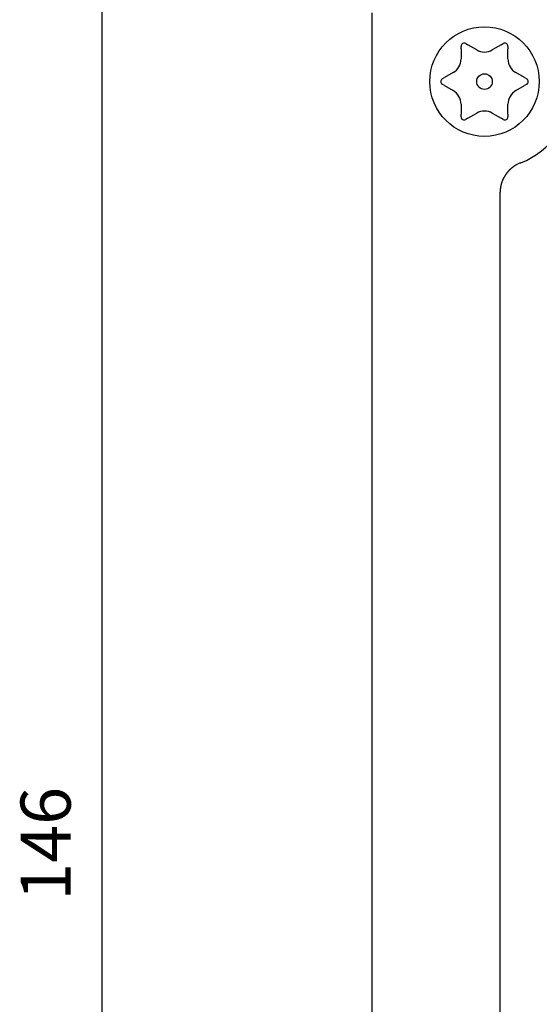
# Model space of a CAD drawing. Units: millimetres. Extents: x -189 to 183, y -151 to 137.
# Drawn here: x -189 to -156, y -83 to -20 of the extents above; entities that cross this region are included whole.
import ezdxf

# ---------------------------------------------------------------- set-up
doc = ezdxf.new("R2010")
doc.units = ezdxf.units.MM
doc.layers.add('1', color=7, linetype='Continuous')
doc.styles.add('CONVERTER_11', font='txt.shx', dxfattribs={"width": 0.9})
doc.dimstyles.new('ME10_DIM_11', dxfattribs={"dimtxt": 3.2, "dimasz": 2.24, "dimexe": 1.5, "dimexo": 0.5, "dimgap": 1, "dimtad": 1, "dimzin": 12, "dimdsep": 46, "dimtxsty": 'CONVERTER_11', "dimblk1": 'OPEN30', "dimblk2": 'OPEN30', "dimsah": 1, "dimcen": 0.09, "dimclrd": 2, "dimclre": 2, "dimclrt": 2, "dimadec": 0, "dimazin": 0, "dimtfac": 1, "dimtdec": 4, "dimtix": 1, "dimtmove": 0, "dimatfit": 3, "dimfxl": 1, "dimtolj": 1, "dimtzin": 0, "dimarcsym": 0})

# ---------------------------------------------------------------- blocks, each defined once
blk = doc.blocks.new('*D3')
at = {"layer": '1', "color": 2, "linetype": 'Continuous'}
for p, q in [((-161.37, -3.932), (-185.473, -3.932)), ((-183.973, -3.932), (-183.973, -149.932)), ((-159.214, -149.932), (-185.473, -149.932))]:
    blk.add_line(p, q, dxfattribs=at)
at = {"layer": '1', "color": 2}
for p, q in [((-183.973, -3.932), (-184.573, -6.172)), ((-183.973, -3.932), (-183.373, -6.172)), ((-183.973, -149.932), (-184.573, -147.692)), ((-183.973, -149.932), (-183.373, -147.692))]:
    blk.add_line(p, q, dxfattribs=at)
at = {"layer": '1', "color": 2, "insert": (-184.973, -76.756), "char_height": 3.2, "attachment_point": 7, "rotation": 90, "line_spacing_factor": 0.60024, "style": 'CONVERTER_11'}
blk.add_mtext('146', dxfattribs=at)
blk = doc.blocks.new('_Open30')
at = {"color": 0, "linetype": 'ByBlock', "lineweight": -2}
for p, q in [((-1, 0.267949), (0, 0)), ((0, 0), (-1, -0.267949)), ((0, 0), (-1, 0))]:
    blk.add_line(p, q, dxfattribs=at)

msp = doc.modelspace()

# ---------------------------------------------------------------- linework, layer by layer
at = {"color": 7, "linetype": 'Continuous'}
for p, q in [((-166.72, -20.032), (-166.72, -143.933)), ((-160.72, -22.008), (-160.579, -22.089)), ((-158.461, -22.089), (-158.32, -22.008)), ((-161.02, -22.344), (-161.02, -22.181)), ((-161.02, -22.344), (-161.02, -22.989)), ((-160.02, -22.412), (-160.579, -22.089)), ((-158.461, -22.089), (-159.02, -22.412)), ((-158.02, -22.181), (-158.02, -22.344)), ((-158.02, -22.989), (-158.02, -22.344)), ((-161.52, -23.855), (-162.079, -24.178)), ((-156.961, -24.178), (-157.52, -23.855)), ((-162.22, -24.259), (-162.079, -24.178)), ((-156.961, -24.178), (-156.82, -24.259)), ((-162.079, -24.687), (-162.22, -24.606)), ((-162.079, -24.687), (-161.52, -25.01)), ((-157.52, -25.01), (-156.961, -24.687)), ((-156.82, -24.606), (-156.961, -24.687)), ((-161.02, -25.876), (-161.02, -26.521)), ((-158.02, -26.521), (-158.02, -25.876)), ((-161.02, -26.684), (-161.02, -26.521)), ((-160.579, -26.776), (-160.72, -26.857)), ((-160.579, -26.776), (-160.02, -26.453)), ((-159.02, -26.453), (-158.461, -26.776)), ((-158.32, -26.857), (-158.461, -26.776)), ((-158.02, -26.521), (-158.02, -26.684)), ((-158.523, -122.919), (-158.523, -31.498))]:
    msp.add_line(p, q, dxfattribs=at)
for radius in [3.5, 0.5]:
    msp.add_circle((-159.52, -24.432), radius, dxfattribs=at)
for centre, radius, start, end in [((-160.82, -22.181), 0.2, 60, 180), ((-158.22, -22.181), 0.2, 0, 120), ((-159.52, -21.546), 1, 240, 300), ((-162.02, -22.989), 1, 300, 0), ((-157.02, -22.989), 1, 180, 240), ((-162.12, -24.432), 0.2, 120, 240), ((-156.92, -24.432), 0.2, 300, 60), ((-162.02, -25.876), 1, 0, 60), ((-157.02, -25.876), 1, 120, 180), ((-159.02, -24.932), 5.026, 291.23298, 0), ((-159.52, -27.319), 1, 60, 120), ((-160.82, -26.684), 0.2, 180, 300), ((-158.22, -26.684), 0.2, 240, 360)]:
    msp.add_arc(centre, radius, start, end, dxfattribs=at)
msp.add_open_spline([(-157.2, -29.617), (-157.256, -29.64), (-157.369, -29.687), (-157.486, -29.751), (-157.555, -29.794), (-157.581, -29.81), (-157.607, -29.827), (-157.632, -29.844), (-157.658, -29.861), (-157.682, -29.879), (-157.707, -29.898), (-157.731, -29.916), (-157.755, -29.935), (-157.778, -29.953), (-157.801, -29.973), (-157.824, -29.992), (-157.847, -30.012), (-157.869, -30.032), (-157.891, -30.053), (-157.911, -30.072), (-157.931, -30.091), (-157.949, -30.11), (-157.967, -30.128), (-157.984, -30.147), (-158.001, -30.166), (-158.019, -30.185), (-158.035, -30.204), (-158.051, -30.222), (-158.065, -30.24), (-158.078, -30.256), (-158.091, -30.272), (-158.104, -30.288), (-158.117, -30.305), (-158.129, -30.322), (-158.142, -30.338), (-158.156, -30.358), (-158.171, -30.38), (-158.188, -30.405), (-158.204, -30.43), (-158.22, -30.455), (-158.236, -30.481), (-158.251, -30.506), (-158.266, -30.532), (-158.28, -30.557), (-158.293, -30.581), (-158.305, -30.604), (-158.316, -30.627), (-158.327, -30.65), (-158.338, -30.673), (-158.349, -30.696), (-158.359, -30.72), (-158.369, -30.742), (-158.377, -30.762), (-158.385, -30.781), (-158.393, -30.801), (-158.4, -30.82), (-158.407, -30.84), (-158.414, -30.859), (-158.421, -30.879), (-158.427, -30.898), (-158.433, -30.918), (-158.439, -30.937), (-158.445, -30.957), (-158.451, -30.976), (-158.456, -30.996), (-158.461, -31.015), (-158.466, -31.035), (-158.471, -31.054), (-158.475, -31.072), (-158.479, -31.089), (-158.482, -31.107), (-158.486, -31.124), (-158.489, -31.142), (-158.493, -31.159), (-158.496, -31.177), (-158.498, -31.192), (-158.5, -31.204), (-158.501, -31.213), (-158.503, -31.223), (-158.504, -31.232), (-158.505, -31.241), (-158.507, -31.251), (-158.508, -31.26), (-158.509, -31.27), (-158.51, -31.279), (-158.511, -31.289), (-158.512, -31.298), (-158.513, -31.308), (-158.514, -31.317), (-158.515, -31.327), (-158.516, -31.336), (-158.517, -31.345), (-158.517, -31.354), (-158.518, -31.363), (-158.519, -31.372), (-158.519, -31.381), (-158.52, -31.39), (-158.52, -31.399), (-158.521, -31.408), (-158.522, -31.427), (-158.523, -31.457), (-158.523, -31.484), (-158.523, -31.498)], degree=3, knots=[0, 0, 0, 0, 0.183542, 0.367084, 0.397724, 0.428363, 0.459001, 0.48964, 0.52028, 0.55092, 0.581561, 0.612201, 0.642195, 0.672188, 0.702182, 0.732175, 0.762168, 0.79216, 0.822152, 0.852144, 0.877794, 0.903444, 0.929094, 0.954744, 0.980391, 1.006038, 1.031685, 1.057332, 1.078125, 1.098918, 1.119711, 1.140503, 1.161297, 1.182091, 1.202885, 1.22368, 1.253656, 1.283633, 1.31361, 1.343588, 1.373567, 1.403547, 1.433526, 1.463505, 1.489109, 1.514713, 1.540317, 1.565921, 1.591522, 1.617123, 1.642724, 1.668325, 1.689046, 1.709768, 1.730489, 1.75121, 1.77193, 1.792651, 1.813372, 1.834093, 1.854378, 1.874663, 1.894949, 1.915234, 1.93552, 1.955805, 1.976091, 1.996376, 2.014193, 2.032009, 2.049826, 2.067643, 2.085458, 2.103273, 2.121088, 2.138903, 2.148397, 2.15789, 2.167384, 2.176878, 2.186371, 2.195864, 2.205358, 2.214851, 2.224399, 2.233948, 2.243496, 2.253044, 2.262593, 2.272141, 2.281689, 2.291238, 2.30011, 2.308982, 2.317854, 2.326726, 2.335598, 2.34447, 2.353342, 2.362214, 2.402887, 2.443559, 2.443559, 2.443559, 2.443559], dxfattribs=at)

# ---------------------------------------------------------------- dimensions: what is measured, and where the dimension line sits
at = {"layer": '1'}
dim = msp.add_linear_dim(base=(-183.973, -149.932), p1=(-160.87, -3.932), p2=(-158.714, -149.932), angle=90, text='146', dimstyle='ME10_DIM_11', dxfattribs=at)
dim.commit()
dim.dimension.update_dxf_attribs({"geometry": '*D3', "text_midpoint": (-186.573, -73.214), "text_rotation": 90})

doc.saveas('drawing.dxf')
